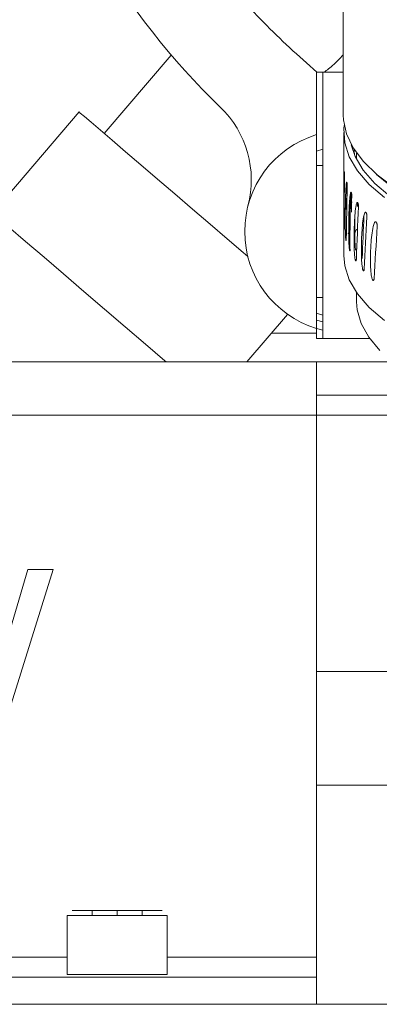
# Model space of a CAD drawing. Units: inches. Extents: x 8 to 255, y 9 to 197.
# Drawn here: x 62 to 63, y 82 to 85 of the extents above; entities that cross this region are included whole.
import ezdxf

# ---------------------------------------------------------------- set-up
doc = ezdxf.new("R2010")
doc.units = ezdxf.units.IN
doc.header["$LTSCALE"] = 24
doc.header["$MEASUREMENT"] = 0

msp = doc.modelspace()

# ---------------------------------------------------------------- linework, layer by layer
at = {"color": 7, "linetype": 'Continuous', "lineweight": 18}
for p, q in [((63.1244577, 86.4907172), (63.1244577, 85.119402)), ((62.4781087, 85.3451757), (62.2261524, 85.0506467)), ((63.024458, 85.2811876), (63.0483492, 85.2811876)), ((63.024458, 84.2811871), (63.024458, 85.2811876)), ((63.0483492, 85.2811876), (63.1244577, 85.2811876)), ((63.0483492, 84.2811871), (63.0483492, 85.2811876)), ((62.1311674, 85.1319037), (61.8061414, 84.7519593)), ((63.1264594, 85.0544071), (63.1264594, 84.5924676)), ((63.024458, 84.9845606), (63.0483492, 84.9915677)), ((63.1744576, 84.9774996), (63.1744576, 84.9545236)), ((63.0483492, 84.9302699), (63.024458, 84.9302699)), ((63.2502071, 84.8974838), (63.2957155, 84.859216)), ((63.1494588, 84.8065703), (63.1494588, 84.6110319)), ((63.1494588, 84.6891128), (63.1427404, 84.6738796)), ((63.1744576, 84.6923512), (63.1652282, 84.6719295)), ((63.1744576, 84.453482), (63.1744576, 84.4192399)), ((63.024458, 84.4352709), (63.0483492, 84.4352709)), ((62.7625543, 84.1931869), (62.9154284, 84.3718929)), ((63.0483492, 84.3434023), (63.024458, 84.3503402)), ((63.0483492, 84.3125393), (63.024458, 84.3188893)), ((63.0483492, 84.2811871), (63.024458, 84.2811871)), ((63.2235516, 84.2811871), (63.0483492, 84.2811871)), ((57.2482775, 84.1931869), (63.024458, 84.1931869)), ((63.024458, 84.1931869), (63.024458, 83.9931875)), ((63.024458, 84.1931869), (63.3105533, 84.1931869)), ((63.024458, 84.0681873), (63.3369577, 84.0681873)), ((63.024458, 81.958187), (63.024458, 83.9931875)), ((61.9390551, 83.4134021), (61.7119121, 82.6501288)), ((61.759448, 82.5384024), (62.0336387, 83.4134021)), ((62.0336387, 83.4134021), (61.9390551, 83.4134021)), ((63.3369577, 83.0311873), (63.024458, 83.0311873)), ((63.3369577, 82.6045888), (63.024458, 82.6045888)), ((62.0869591, 82.1144374), (62.0869591, 81.892562)), ((62.4619591, 82.1144374), (62.0869591, 82.1144374)), ((62.4432095, 82.133187), (62.1057087, 82.133187)), ((62.1807073, 82.1144374), (62.1807073, 82.133187)), ((62.2744579, 82.1144374), (62.2744579, 82.133187)), ((62.3682085, 82.1144374), (62.3682085, 82.133187)), ((62.4619591, 81.892562), (62.4619591, 82.1144374)), ((63.024458, 81.8831872), (63.024458, 81.958187)), ((62.4619591, 81.892562), (62.0869591, 81.892562)), ((63.024458, 81.8831872), (57.2482775, 81.8831872)), ((63.024458, 81.781187), (63.024458, 81.8831872)), ((57.2482775, 81.781187), (64.0244573, 81.781187))]:
    msp.add_line(p, q, dxfattribs=at)
at = {"color": 8, "linetype": 'Continuous', "lineweight": 18}
for p, q in [((63.024458, 84.3011875), (62.8549438, 84.3011875)), ((57.2482775, 83.9931875), (63.024458, 83.9931875)), ((63.024458, 83.9931875), (63.3369577, 83.9931875)), ((62.0869591, 81.958187), (57.2482775, 81.958187)), ((63.024458, 81.958187), (62.4619591, 81.958187))]:
    msp.add_line(p, q, dxfattribs=at)
at = {"color": 7, "linetype": 'Continuous', "lineweight": 18, "flags": 128}
for points in [[(62.7656847, 84.5891014), (62.7485965, 84.6037198), (62.688086, 84.6554843), (62.6238773, 84.7104121), (62.5576316, 84.7670799), (62.4910692, 84.8240223), (62.4259124, 84.879762), (62.3638461, 84.9328571), (62.3064802, 84.9819312), (62.2553, 85.0257136), (62.211629, 85.0630709), (62.1766007, 85.0930364), (62.1511233, 85.1148319), (62.1358537, 85.1278933), (62.1311674, 85.1319037)], [(63.3164199, 84.8486303), (63.2519718, 84.8960055), (63.200172, 84.9456017), (63.1615323, 84.996925), (63.1364373, 85.0494651), (63.1251382, 85.1026998), (63.1244577, 85.119402)], [(63.1281349, 85.0806003), (63.127039, 85.0698234), (63.1300192, 85.016252), (63.1469855, 84.963063), (63.1777734, 84.9107905), (63.2220685, 84.8599587), (63.2794298, 84.8110782)], [(63.1546449, 85.0087462), (63.1696493, 84.964566), (63.199928, 84.9131535), (63.2434957, 84.8631584), (63.2999113, 84.8150816)], [(62.4593262, 84.1931869), (62.4537248, 84.1979787), (62.380756, 84.2604005), (62.3047976, 84.325379), (62.2272647, 84.3917056), (62.1496026, 84.4581425), (62.0732547, 84.523453), (61.9996477, 84.5864215), (61.9301519, 84.6458736), (61.8660582, 84.7007029), (61.8085632, 84.7498861), (61.7587393, 84.7925093), (61.7175112, 84.8277781), (61.6856485, 84.8550343), (61.6637473, 84.873771), (61.6522113, 84.8836387), (61.6503621, 84.8852191)], [(63.1264594, 84.5924676), (63.1300192, 84.5543124), (63.1469855, 84.5011235), (63.1777734, 84.4488509), (63.2220685, 84.3980192), (63.2794298, 84.3491387)], [(63.2622148, 84.2360143), (63.2202522, 84.2858228), (63.1916725, 84.3370007), (63.176769, 84.3890222), (63.1744576, 84.4192399)], [(63.0483492, 84.3692482), (63.0356961, 84.3729817), (63.024458, 84.3767727)]]:
    msp.add_lwpolyline(points, dxfattribs=at)
at = {"color": 7, "linetype": 'Continuous', "lineweight": 18}
for centre, radius, start, end in [((64.5244584, 87.0911871), 2.69, 193.8166879, 226.1833121), ((62.3989336, 84.8760022), 0.38, 345.2707162, 46.1833121), ((63.1339584, 84.6827704), 0.38, 106.747704, 253.252296)]:
    msp.add_arc(centre, radius, start, end, dxfattribs=at)
for major_axis, ratio, start_param, end_param in [((-0.2430444, 9.1317383), 0.148202816, 1.548635913, 1.550595782), ((0.0814346, 9.2777528), 0.150427178, 1.564922485, 1.586090849), ((0.1908326, 9.2814232), 0.149213544, 1.570842961, 1.592011325), ((-0.0285448, 9.2770402), 0.1506632, 1.570110388, 1.580114652), ((-0.0280751, 9.1244136), 0.1506632, 1.571261922, 1.5802917), ((0.0800948, 9.1251145), 0.150427178, 1.571980601, 1.586267898), ((-0.1360445, 9.1266254), 0.149918855, 1.568325955, 1.572073393), ((0.4048069, 9.2975438), 0.143920687, 1.582225495, 1.603393859), ((0.293957, 9.1352245), 0.147036391, 1.579040734, 1.580578273), ((0.398147, 9.1445799), 0.143920687, 1.585927652, 1.603570907), ((0.5079138, 9.3099075), 0.139901476, 1.587552756, 1.608721121), ((0.6075225, 9.3250549), 0.135022809, 1.592558049, 1.613726413)]:
    msp.add_ellipse((64.5244584, 84.8234375), major_axis=major_axis, ratio=ratio, start_param=start_param, end_param=end_param, dxfattribs=at)
for points, knots in [([(63.0249602, 85.281766), (62.9566293, 85.342382), (62.8210872, 85.4626208), (62.6473761, 85.6694894), (62.4991934, 85.8894032), (62.3789859, 86.1208743), (62.2862678, 86.3598179), (62.2215337, 86.6030145), (62.1817393, 86.8472741), (62.1768704, 87.0103814), (62.1744582, 87.091187)], [0, 0, 0, 0, 0.132607247, 0.263041722, 0.391301656, 0.517389611, 0.641302411, 0.763042451, 0.882607929, 1, 1, 1, 1]), ([(63.0523877, 85.2811852), (63.0635822, 85.2889738), (63.082436, 85.3020916), (63.1123181, 85.3332339), (63.1244577, 85.3458856)], [0, 0, 0, 0, 0.593747661, 1, 1, 1, 1]), ([(63.1287286, 84.9060549), (63.1286609, 84.9065363), (63.1285061, 84.9076371), (63.1282375, 84.9073649), (63.1277914, 84.9030624), (63.1270297, 84.8776464), (63.1267653, 84.8289975), (63.1266638, 84.7766635), (63.1267014, 84.743035), (63.1267478, 84.7247868), (63.1268277, 84.7109965), (63.1269353, 84.7006755), (63.1270466, 84.6947465), (63.127152, 84.691267), (63.1272221, 84.6900317), (63.1272502, 84.6895352)], [0, 0, 0, 0, 0.013330325, 0.030483315, 0.060327244, 0.150491969, 0.467827152, 0.713833281, 0.801350227, 0.862600986, 0.922253403, 0.954742879, 0.976145384, 0.990411259, 1, 1, 1, 1]), ([(63.1278556, 84.8920115), (63.1280159, 84.8820732), (63.1284526, 84.8549789), (63.1286173, 84.8180866), (63.1285214, 84.7921821), (63.1285033, 84.7872856)], [0, 0, 0, 0, 0.319628846, 0.871396719, 1, 1, 1, 1]), ([(63.129334, 84.8901834), (63.1293369, 84.8913875), (63.1293426, 84.893794), (63.1292432, 84.8978453), (63.1290813, 84.9015886), (63.1288972, 84.9043972), (63.1287767, 84.9055821), (63.1287286, 84.9060549)], [0, 0, 0, 0, 0.215874725, 0.431453401, 0.649909283, 0.860279936, 1, 1, 1, 1]), ([(63.1382043, 84.8673248), (63.1380488, 84.867803), (63.1376929, 84.8688968), (63.1370586, 84.8686121), (63.1359445, 84.8642867), (63.133808, 84.8388328), (63.1325782, 84.7901612), (63.13212, 84.7378191), (63.1322777, 84.7041943), (63.1325234, 84.6859499), (63.1328559, 84.6721659), (63.1332889, 84.6618516), (63.1336929, 84.6559303), (63.1340475, 84.6524571), (63.1342724, 84.6512261), (63.1343629, 84.6507312)], [0, 0, 0, 0, 0.013325388, 0.030482053, 0.060327321, 0.150486263, 0.467823579, 0.713833695, 0.801350967, 0.862597972, 0.922251833, 0.954741032, 0.976149073, 0.990410803, 1, 1, 1, 1]), ([(63.1375215, 84.8678376), (63.1376553, 84.8589182), (63.1378937, 84.8430359), (63.1376886, 84.8206451), (63.1373688, 84.8024343), (63.1369256, 84.7886485), (63.1363861, 84.7783402), (63.1359175, 84.7724213), (63.135519, 84.7689506), (63.1352819, 84.7677192), (63.1351866, 84.7672242)], [0, 0, 0, 0, 0.281491392, 0.501236139, 0.655018261, 0.804793009, 0.886369784, 0.94011095, 0.975924187, 1, 1, 1, 1]), ([(63.1395349, 84.8514791), (63.1395403, 84.8526835), (63.1395512, 84.8550907), (63.1393421, 84.8591377), (63.1389901, 84.8628744), (63.1385839, 84.8656741), (63.1383126, 84.8668539), (63.1382043, 84.8673248)], [0, 0, 0, 0, 0.21586367, 0.43145281, 0.649897857, 0.860253387, 1, 1, 1, 1]), ([(63.155011, 84.8289608), (63.1547674, 84.8294335), (63.1542105, 84.8305144), (63.1532136, 84.830206), (63.1514391, 84.8258408), (63.1479346, 84.8003087), (63.145756, 84.7515886), (63.1449298, 84.6992299), (63.1452186, 84.6656105), (63.1456535, 84.6473757), (63.1462427, 84.6336042), (63.1470036, 84.6233076), (63.1476856, 84.6174006), (63.1482975, 84.6139414), (63.1486722, 84.6127181), (63.1488229, 84.6122263)], [0, 0, 0, 0, 0.013329738, 0.030484336, 0.060327426, 0.150487143, 0.4678255, 0.713833535, 0.801353823, 0.862598437, 0.922251692, 0.954744439, 0.97614343, 0.990409817, 1, 1, 1, 1]), ([(63.1497639, 84.8149748), (63.1497222, 84.7981918), (63.1496631, 84.7744484), (63.1496901, 84.7436339), (63.1497394, 84.7255102), (63.1498119, 84.7116152), (63.1499167, 84.7012999), (63.1500284, 84.6952246), (63.1501268, 84.6917586), (63.1501994, 84.6904729), (63.1502285, 84.6899576)], [0, 0, 0, 0, 0.424767732, 0.600929087, 0.724017069, 0.840303311, 0.911453254, 0.950669961, 0.980226762, 1, 1, 1, 1]), ([(63.1570572, 84.813162), (63.1570653, 84.8143664), (63.1570815, 84.8167737), (63.1567619, 84.8208137), (63.1562223, 84.8245373), (63.155599, 84.8273243), (63.1551787, 84.8284939), (63.155011, 84.8289608)], [0, 0, 0, 0, 0.215851561, 0.431433083, 0.649925488, 0.860247392, 1, 1, 1, 1]), ([(63.1567639, 84.8202524), (63.156281, 84.809067), (63.1554271, 84.7892912), (63.1553611, 84.7655152), (63.1553325, 84.7551871)], [0, 0, 0, 0, 0.565609556, 1, 1, 1, 1]), ([(63.179057, 84.7911646), (63.1787271, 84.7916294), (63.1779728, 84.7926923), (63.1766186, 84.7923499), (63.1741898, 84.787931), (63.1693378, 84.7622746), (63.166217, 84.713487), (63.1650381, 84.6610984), (63.1654531, 84.6274887), (63.1660749, 84.6092688), (63.1669174, 84.5955175), (63.1679936, 84.5852455), (63.1689644, 84.5793629), (63.1698205, 84.5759231), (63.1703462, 84.5747126), (63.1705574, 84.574226)], [0, 0, 0, 0, 0.013329149, 0.030479282, 0.060323894, 0.150487148, 0.467825988, 0.713833203, 0.801354491, 0.862598517, 0.922253781, 0.954745092, 0.976145817, 0.990412207, 1, 1, 1, 1]), ([(63.1818096, 84.7754328), (63.1818201, 84.7766373), (63.1818412, 84.779045), (63.1814144, 84.7830751), (63.1806891, 84.7867807), (63.1798505, 84.7895479), (63.1792834, 84.7907033), (63.179057, 84.7911646)], [0, 0, 0, 0, 0.215858339, 0.431447718, 0.649945371, 0.860238387, 1, 1, 1, 1]), ([(63.1282616, 84.7571102), (63.128222, 84.7538881), (63.1281465, 84.7477603), (63.1279662, 84.7395706), (63.1277916, 84.7336464), (63.1276432, 84.7301666), (63.1275587, 84.7289319), (63.1275248, 84.7284354)], [0, 0, 0, 0, 0.316667424, 0.602233271, 0.790347898, 0.915699059, 1, 1, 1, 1]), ([(63.1351866, 84.7672242), (63.1350405, 84.7666894), (63.1347486, 84.7656202), (63.1343469, 84.7656097), (63.1340341, 84.7668915), (63.1338515, 84.7690332), (63.1338078, 84.7708009), (63.1337903, 84.7715068)], [0, 0, 0, 0, 0.215795888, 0.431381502, 0.649878738, 0.860171756, 1, 1, 1, 1]), ([(63.1511906, 84.7528616), (63.1511698, 84.7511784), (63.1511098, 84.7463226), (63.1509644, 84.7395545), (63.1507824, 84.7334838), (63.1506423, 84.7300186), (63.150553, 84.7287326), (63.1505171, 84.7282172)], [0, 0, 0, 0, 0.191181408, 0.551536843, 0.750123736, 0.899862644, 1, 1, 1, 1]), ([(63.2102157, 84.754137), (63.2098022, 84.7545914), (63.2088566, 84.7556307), (63.2071446, 84.7552475), (63.2040869, 84.7507477), (63.1978993, 84.7249432), (63.1938669, 84.6760518), (63.1923322, 84.6236275), (63.1928672, 84.5900304), (63.1936789, 84.5718308), (63.1947675, 84.5581057), (63.1961593, 84.5478691), (63.1974037, 84.5420158), (63.1985042, 84.5386038), (63.1991783, 84.5374106), (63.1994493, 84.5369309)], [0, 0, 0, 0, 0.013328425, 0.03048302, 0.060329129, 0.150487528, 0.46782513, 0.713833893, 0.801352209, 0.862599607, 0.922254079, 0.954742691, 0.976146164, 0.990409291, 1, 1, 1, 1]), ([(63.2136605, 84.738492), (63.2136733, 84.739697), (63.2136989, 84.7421054), (63.2131674, 84.7461216), (63.2122611, 84.7498045), (63.2112124, 84.7525448), (63.2105, 84.7536828), (63.2102157, 84.754137)], [0, 0, 0, 0, 0.215861221, 0.431434369, 0.649896574, 0.86025271, 1, 1, 1, 1]), ([(63.1275248, 84.7284354), (63.1274742, 84.7278973), (63.1273731, 84.7268214), (63.1272441, 84.7268043), (63.1271497, 84.7280804), (63.1270946, 84.7302197), (63.1270817, 84.7319867), (63.1270766, 84.7326922)], [0, 0, 0, 0, 0.21577558, 0.43135814, 0.649791985, 0.860154582, 1, 1, 1, 1]), ([(63.1505171, 84.7282172), (63.1504683, 84.7276958), (63.1503707, 84.7266539), (63.1502435, 84.7266377), (63.1501482, 84.7278767), (63.1500935, 84.7300041), (63.1500795, 84.7318127), (63.1500736, 84.732569)], [0, 0, 0, 0, 0.211305755, 0.422289017, 0.638016378, 0.848614665, 1, 1, 1, 1]), ([(63.168368, 84.7310766), (63.1680683, 84.7168139), (63.1676221, 84.6955808), (63.1678803, 84.6674779), (63.1682875, 84.6493716), (63.1688622, 84.6354935), (63.1695899, 84.6252034), (63.17028, 84.6191485), (63.1708651, 84.6157034), (63.1712519, 84.6144289), (63.1714069, 84.6139183)], [0, 0, 0, 0, 0.385235359, 0.573504513, 0.705055502, 0.82933149, 0.905361378, 0.947272499, 0.978871597, 1, 1, 1, 1]), ([(63.2483227, 84.7180739), (63.2478269, 84.7185156), (63.246693, 84.7195259), (63.2446405, 84.7190899), (63.2409601, 84.7144973), (63.2334807, 84.6885014), (63.2285458, 84.6394868), (63.2266666, 84.5870136), (63.2273268, 84.5534339), (63.2283167, 84.5352589), (63.2296503, 84.521568), (63.2313445, 84.5113733), (63.2328645, 84.5055603), (63.2342008, 84.5021823), (63.2350175, 84.5010087), (63.2353458, 84.5005368)], [0, 0, 0, 0, 0.013330164, 0.030484301, 0.060326678, 0.150489704, 0.467826581, 0.713833887, 0.801351375, 0.862602224, 0.922253954, 0.954746546, 0.976147462, 0.990410474, 1, 1, 1, 1]), ([(63.2524411, 84.7025344), (63.252456, 84.7037396), (63.2524857, 84.7061487), (63.2518522, 84.7101491), (63.2507693, 84.713804), (63.2495169, 84.7165125), (63.2486635, 84.7176284), (63.2483227, 84.7180739)], [0, 0, 0, 0, 0.21584302, 0.431476194, 0.649915192, 0.860239722, 1, 1, 1, 1]), ([(63.1272502, 84.6895352), (63.1272963, 84.6889975), (63.1273883, 84.6879229), (63.1275286, 84.6879055), (63.1276486, 84.6891807), (63.1277254, 84.6913205), (63.127743, 84.6930876), (63.12775, 84.6937932)], [0, 0, 0, 0, 0.215808224, 0.431292162, 0.649835486, 0.860181016, 1, 1, 1, 1]), ([(63.1502285, 84.6899576), (63.1502718, 84.6894356), (63.1503583, 84.6883923), (63.1504985, 84.6883788), (63.1506154, 84.6896162), (63.1506932, 84.6917456), (63.1507114, 84.6935539), (63.150719, 84.6943106)], [0, 0, 0, 0, 0.211291902, 0.42227898, 0.638025522, 0.848529155, 1, 1, 1, 1]), ([(63.1343629, 84.6507312), (63.1345031, 84.6501958), (63.1347833, 84.6491259), (63.1352021, 84.6491152), (63.1355352, 84.6503989), (63.1357407, 84.6525408), (63.1357891, 84.654309), (63.1358084, 84.655015)], [0, 0, 0, 0, 0.215815221, 0.431345065, 0.649843725, 0.86019518, 1, 1, 1, 1]), ([(63.1488229, 84.6122263), (63.149059, 84.6116965), (63.1495311, 84.6106374), (63.1502153, 84.610643), (63.1507661, 84.6119375), (63.1510957, 84.6140879), (63.1511753, 84.6158575), (63.1512071, 84.6165641)], [0, 0, 0, 0, 0.215764987, 0.431315892, 0.649831913, 0.860194614, 1, 1, 1, 1]), ([(63.1714069, 84.6139183), (63.1716361, 84.6134041), (63.1720942, 84.6123765), (63.1727577, 84.6123866), (63.1732988, 84.6136407), (63.1736392, 84.6157821), (63.1737198, 84.6175935), (63.1737536, 84.6183511)], [0, 0, 0, 0, 0.211276531, 0.422230191, 0.63802331, 0.848607074, 1, 1, 1, 1]), ([(63.1705574, 84.574226), (63.1708865, 84.5737041), (63.1715443, 84.5726606), (63.1724981, 84.572689), (63.1732576, 84.5740029), (63.1737149, 84.5761628), (63.173823, 84.5779356), (63.1738662, 84.5786436)], [0, 0, 0, 0, 0.215760625, 0.431358995, 0.649851743, 0.860168304, 1, 1, 1, 1]), ([(63.1994493, 84.5369309), (63.1998711, 84.5364191), (63.2007141, 84.5353961), (63.2019245, 84.5354554), (63.2028932, 84.5367913), (63.2034743, 84.5389678), (63.2036114, 84.5407437), (63.2036662, 84.5414529)], [0, 0, 0, 0, 0.215800177, 0.431307375, 0.64984071, 0.860172731, 1, 1, 1, 1]), ([(63.2353458, 84.5005368), (63.2358575, 84.500038), (63.2368801, 84.4990412), (63.2383474, 84.4991375), (63.2395168, 84.5005048), (63.2402166, 84.502698), (63.2403832, 84.5044783), (63.2404498, 84.5051891)], [0, 0, 0, 0, 0.215850638, 0.431345272, 0.649841351, 0.860196983, 1, 1, 1, 1])]:
    msp.add_open_spline(points, degree=3, knots=knots, dxfattribs=at)

doc.saveas('drawing.dxf')
